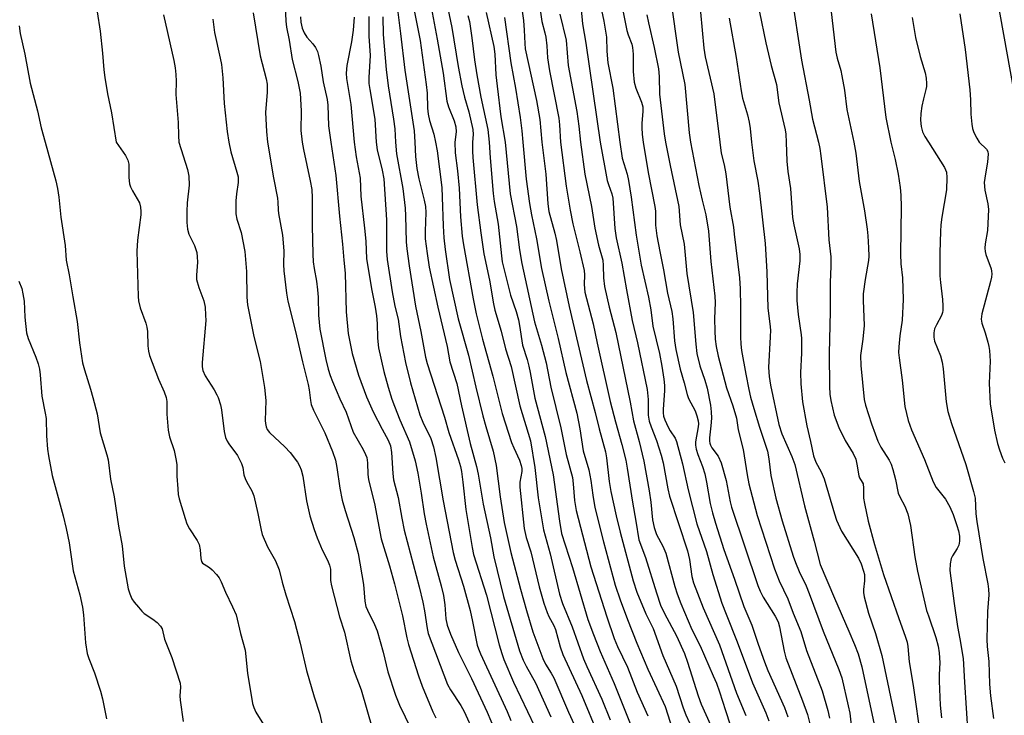
# Model space of a CAD drawing. Units: inches. Extents: x 1213768 to 1219768, y 529455 to 533455.
# Drawn here: x 1216806 to 1217065, y 530849 to 531032 of the extents above; entities that cross this region are included whole.
import ezdxf

# ---------------------------------------------------------------- set-up
doc = ezdxf.new("R2010")
doc.units = ezdxf.units.IN
doc.header["$MEASUREMENT"] = 0
doc.layers.add('NTRL-Trees', color=3, linetype='Continuous')
doc.layers.add('Undefined', color=1, linetype='Continuous')

msp = doc.modelspace()

# ---------------------------------------------------------------- linework, layer by layer
at = {"layer": 'NTRL-Trees'}
msp.add_polyline3d([(1217076.37, 531219.78, 0), (1217077.82, 531170.41, 0), (1217050.23, 531106.52, 0), (1217068.04, 531007.89, 0), (1217105.41, 530967.12, 0), (1217143.17, 530987.45, 0), (1217130.1, 531054.24, 0), (1217115.86, 531110.5, 0), (1217101.06, 531168.96, 0), (1217118.48, 531237.21, 0)], dxfattribs=at)
at = {"layer": 'Undefined'}
for points, elevation in [([(1216953.09, 531039.63), (1216953.88, 531031.09), (1216954.7, 531025.99), (1216958.5, 531000)], 248), ([(1216957.89, 531039.3), (1216959.49, 531031.77), (1216960.11, 531027.53), (1216960.25, 531023.88), (1216960.54, 531020.83), (1216961.79, 531014.2), (1216963.66, 531000)], 246), ([(1217008.64, 531039.33), (1217011.31, 531021.55), (1217013.38, 531011.06), (1217014.24, 531006.01), (1217015.77, 531000)], 232), ([(1216942.33, 531038.03), (1216943.2, 531031.65), (1216943.98, 531028.72), (1216944.2, 531027.59), (1216944.45, 531025.28), (1216944.64, 531022.18), (1216945.16, 531018.69), (1216947.65, 531006.31), (1216947.83, 531004.52), (1216948.08, 531000)], 252), ([(1216963.57, 531039.17), (1216965.5, 531029.35), (1216965.84, 531028.22), (1216966.78, 531025.71), (1216967.01, 531024.87), (1216967.15, 531023.12), (1216967.15, 531018.54), (1216967.4, 531015.73), (1216967.82, 531014.18), (1216969.34, 531010.52), (1216969.66, 531009.3), (1216969.7, 531008.01), (1216969.45, 531005.02), (1216969.43, 531003.88), (1216969.54, 531002), (1216969.81, 531000)], 244), ([(1216977, 531037.2), (1216978.95, 531023.65), (1216980.75, 531015.16), (1216981.88, 531002.45), (1216982.17, 531000)], 240), ([(1216826.44, 531034.26), (1216827.2, 531029.12), (1216827.82, 531023.35), (1216828.18, 531019.03), (1216828.44, 531017.02), (1216829.12, 531012.73), (1216830.25, 531007.7), (1216831.48, 531000)], 286), ([(1216875.84, 531035.69), (1216875.97, 531031.8), (1216876.17, 531030.24), (1216876.89, 531026.81), (1216877.65, 531021.75), (1216879.09, 531015.97), (1216879.71, 531012.88), (1216879.85, 531011.41), (1216880.01, 531008.14), (1216879.92, 531003.08), (1216880.26, 531000)], 278), ([(1216905.16, 531035.54), (1216906.1, 531028.56), (1216907.19, 531018.91), (1216909.65, 531002.98), (1216909.85, 531000)], 268), ([(1216909.42, 531035.9), (1216911.24, 531026.7), (1216912.83, 531015.16), (1216913.07, 531012.83), (1216913.18, 531008.92), (1216913.34, 531007.32), (1216913.71, 531005.73), (1216914.82, 531002.14), (1216915.29, 531000)], 266), ([(1216914.13, 531035.44), (1216915.74, 531027.04), (1216917.27, 531018.14), (1216918.27, 531010.73), (1216918.66, 531009.29), (1216920.14, 531005.62), (1216920.6, 531003.98), (1216920.68, 531002.73), (1216920.36, 531000)], 264), ([(1216918.51, 531035.1), (1216919.53, 531030.13), (1216921.23, 531019.83), (1216922.17, 531014.78), (1216922.89, 531011.85), (1216923.99, 531008), (1216925.07, 531003.35), (1216925.17, 531001.97), (1216925.01, 531000)], 262), ([(1216937.78, 531036.22), (1216938.34, 531031.92), (1216938.57, 531029.37), (1216938.67, 531025.88), (1216938.81, 531024.49), (1216941.78, 531010.97), (1216942.61, 531005.97), (1216943.16, 531000)], 254), ([(1216984.83, 531034.17), (1216985.7, 531024.7), (1216986.09, 531022.39), (1216988.34, 531012.71), (1216989.86, 531000)], 238), ([(1217000.34, 531034.14), (1217001.94, 531026.06), (1217003.38, 531020.14), (1217004.78, 531015.13), (1217005.42, 531010.31), (1217007.05, 531003.23), (1217007.2, 531002.06), (1217007.27, 531000)], 234), ([(1217019.14, 531034.2), (1217020.36, 531023.64), (1217020.7, 531022.04), (1217021.63, 531018.8), (1217021.95, 531017.39), (1217022.58, 531013.68), (1217023.22, 531008.59), (1217025.05, 531000)], 230), ([(1216843.88, 531033.45), (1216846.55, 531021.42), (1216846.91, 531019.53), (1216847.14, 531017.78), (1216847.23, 531016.02), (1216847.06, 531012.5), (1216847.68, 531005.15), (1216847.77, 531001.65), (1216847.93, 531000)], 284), ([(1216856.77, 531032.31), (1216857.22, 531028.83), (1216858.77, 531022.06), (1216859.05, 531020.43), (1216859.41, 531016.92), (1216859.81, 531010.11), (1216860.54, 531002.82), (1216860.97, 531000)], 282), ([(1216867.39, 531033.92), (1216869.25, 531022.65), (1216870.85, 531016.62), (1216871.11, 531015.2), (1216871.11, 531013.16), (1216870.66, 531007.82), (1216870.9, 531002.84), (1216871.14, 531000)], 280), ([(1216879.8, 531032.94), (1216879.91, 531031.53), (1216880.28, 531029.9), (1216880.78, 531028.69), (1216881.51, 531027.55), (1216883.05, 531025.81), (1216883.73, 531024.88), (1216884.25, 531023.84), (1216884.56, 531022.75), (1216885.15, 531019.94), (1216885.75, 531015.85), (1216886.85, 531011.16), (1216886.97, 531009.74), (1216887.14, 531004.28), (1216887.77, 531000)], 276), ([(1216893.88, 531032.81), (1216893.62, 531029.41), (1216893.19, 531026.38), (1216891.98, 531020.09), (1216891.79, 531018.12), (1216891.92, 531016.73), (1216893.01, 531009.93), (1216893.89, 531000)], 274), ([(1216897.72, 531032.97), (1216897.74, 531027.8), (1216898.08, 531022.77), (1216897.77, 531016.99), (1216897.79, 531015.39), (1216897.99, 531013.83), (1216899.36, 531006.01), (1216899.66, 531000)], 272), ([(1216901.44, 531032.91), (1216901.52, 531028.26), (1216902.27, 531019.09), (1216902.88, 531014.8), (1216904.28, 531006.05), (1216904.56, 531003.52), (1216904.76, 531000)], 270), ([(1216923.76, 531033.28), (1216924.16, 531031.67), (1216924.81, 531027.36), (1216925.5, 531021.63), (1216926.11, 531017.65), (1216927.19, 531011.79), (1216928.96, 531003.28), (1216929.35, 531000)], 260), ([(1216928.58, 531034.09), (1216930.55, 531025.13), (1216930.82, 531023.08), (1216931.11, 531017.68), (1216931.41, 531014.69), (1216932.39, 531006.68), (1216933.55, 531000)], 258), ([(1216933.39, 531032.77), (1216935.06, 531020.83), (1216936.28, 531014.2), (1216937.49, 531006.44), (1216937.9, 531002.96), (1216938.16, 531000)], 256), ([(1216947.94, 531033.57), (1216949.58, 531026.75), (1216950.08, 531020.17), (1216952.34, 531008.09), (1216952.92, 531004.18), (1216953.35, 531000)], 250), ([(1216970.76, 531033.41), (1216971.17, 531031.37), (1216972.68, 531024.86), (1216973.76, 531019.24), (1216973.93, 531017.26), (1216974.03, 531012.58), (1216975.29, 531002.17), (1216975.62, 531000)], 242), ([(1216992.37, 531032.52), (1216994.17, 531022.2), (1216995.48, 531013.49), (1216995.89, 531011.53), (1216997.13, 531007.14), (1216997.58, 531005.25), (1216997.86, 531003.58), (1216998.23, 531000)], 236), ([(1217029.59, 531033.68), (1217031.93, 531019.51), (1217033.43, 531006.48), (1217034.79, 531000)], 228), ([(1217040.42, 531032.77), (1217041.29, 531027.5), (1217042.45, 531022.5), (1217043.78, 531018.17), (1217044.06, 531016.81), (1217044.18, 531015.44), (1217044.16, 531014.62), (1217044.01, 531013.81), (1217043.33, 531011.37), (1217042.95, 531009.44), (1217042.64, 531007.5), (1217042.56, 531005.78), (1217042.77, 531004.09), (1217043.14, 531002.73), (1217043.73, 531001.52), (1217044.68, 531000)], 226), ([(1217052.9, 531033.73), (1217054.27, 531024.3), (1217055.5, 531013.73), (1217055.72, 531011.12), (1217055.75, 531007.35), (1217056.04, 531004.75), (1217056.25, 531003.62), (1217056.6, 531002.57), (1217057.38, 531001.02), (1217058.01, 531000)], 224), ([(1216805.98, 531030.53), (1216806.27, 531028.53), (1216807.48, 531023.11), (1216808.83, 531015.47), (1216810.81, 531008.23), (1216811.79, 531003.76), (1216812.78, 531000)], 288), ([(1216812.78, 531000), (1216815.64, 530989.83), (1216816.07, 530987.85), (1216816.4, 530985.56), (1216816.88, 530980.34), (1216818.06, 530972.86), (1216818.29, 530969.04), (1216819.08, 530965.18), (1216820.02, 530959.36), (1216821.16, 530952.93), (1216821.83, 530947.29), (1216822.62, 530942.05), (1216823.09, 530940.22), (1216824.71, 530935.17), (1216825.34, 530932.92), (1216826.41, 530928.68), (1216827.2, 530923.7), (1216829, 530917.86), (1216829.32, 530916.53), (1216829.97, 530911.51), (1216830.89, 530906.81), (1216832.05, 530899.17), (1216833.03, 530894), (1216833.56, 530888.6), (1216834.55, 530882.73), (1216835, 530881.38), (1216835.59, 530880.09), (1216836.2, 530879.16), (1216837.26, 530877.84), (1216838.2, 530876.79), (1216838.82, 530876.24), (1216841.1, 530874.69), (1216842.17, 530873.83), (1216843.1, 530872.86), (1216843.47, 530872.2), (1216844.15, 530869.48), (1216846.09, 530864.67), (1216848.25, 530857.92), (1216848.35, 530856.83), (1216848.17, 530854.61), (1216848.2, 530853.44), (1216849, 530847.86)], 288), ([(1216831.48, 531000), (1216833.85, 530996.46), (1216834.5, 530995.27), (1216834.72, 530994.2), (1216834.75, 530990.7), (1216834.94, 530989.05), (1216835.22, 530988.24), (1216835.7, 530987.19), (1216837.52, 530984.04), (1216837.82, 530982.94), (1216837.92, 530981.77), (1216837.88, 530980.9), (1216837.01, 530974.26), (1216836.85, 530971.39), (1216837.18, 530959.5), (1216837.28, 530958.35), (1216837.77, 530956.46), (1216839.21, 530952.44), (1216839.52, 530951.37), (1216839.66, 530950.28), (1216839.79, 530946.55), (1216839.96, 530945.12), (1216840.2, 530943.99), (1216842.51, 530937.77), (1216844.06, 530934.44), (1216844.57, 530932.96), (1216844.7, 530931.9), (1216844.71, 530928.54), (1216845.09, 530924.37), (1216845.44, 530922.63), (1216846.66, 530918.99), (1216847.19, 530916.42), (1216847.32, 530915.29), (1216847.38, 530912.25), (1216847.6, 530908.98), (1216847.75, 530907.5), (1216848, 530906.34), (1216849.52, 530901.16), (1216850.01, 530899.75), (1216850.68, 530898.49), (1216852.71, 530895.39), (1216853.19, 530894.37), (1216853.48, 530892.94), (1216853.63, 530890.65), (1216853.84, 530889.88), (1216854.13, 530889.47), (1216854.51, 530889.13), (1216855.95, 530888.26), (1216856.61, 530887.72), (1216857.79, 530886.46), (1216858.47, 530885.55), (1216858.99, 530884.52), (1216860.13, 530881.85), (1216862.01, 530877.94), (1216862.91, 530875.82), (1216864.07, 530870.92), (1216865.29, 530866.56), (1216865.9, 530860.52), (1216867.2, 530852.58), (1216867.55, 530851.53), (1216868.13, 530850.27), (1216870.11, 530847.03)], 286), ([(1216847.93, 531000), (1216850.13, 530992.79), (1216850.49, 530991.05), (1216850.56, 530988.71), (1216850.09, 530984.07), (1216849.96, 530981.75), (1216849.97, 530978.86), (1216850.13, 530977.12), (1216850.48, 530975.84), (1216851.96, 530972.86), (1216852.61, 530971.06), (1216852.74, 530969.9), (1216852.75, 530968.44), (1216852.5, 530965.04), (1216852.54, 530963.95), (1216853.11, 530961.84), (1216854.45, 530958.32), (1216854.78, 530956.63), (1216854.93, 530954.6), (1216854.94, 530953.16), (1216854.02, 530942.12), (1216854.05, 530941.02), (1216854.23, 530940.01), (1216854.82, 530938.61), (1216857.17, 530934.96), (1216857.88, 530933.68), (1216858.21, 530932.91), (1216858.81, 530931.05), (1216859.13, 530929.69), (1216859.8, 530924.03), (1216860.17, 530922.43), (1216860.6, 530921.47), (1216861.01, 530920.76), (1216863.3, 530917.67), (1216864.3, 530915.64), (1216864.65, 530914.57), (1216864.99, 530912.62), (1216865.27, 530911.71), (1216865.75, 530910.73), (1216867.05, 530908.47), (1216867.57, 530907.11), (1216868.63, 530902.49), (1216869.46, 530898.11), (1216869.79, 530896.97), (1216871.13, 530893.72), (1216873.24, 530890.06), (1216874.24, 530887.67), (1216875.04, 530884.46), (1216876.01, 530881.1), (1216878.28, 530874.1), (1216879.75, 530868.42), (1216881.42, 530861.26), (1216883.43, 530854.31), (1216884.85, 530850.03), (1216886.23, 530843.91)], 284), ([(1216860.97, 531000), (1216861.56, 530997.42), (1216863.13, 530992.16), (1216863.43, 530990.85), (1216863.46, 530989.37), (1216863.04, 530986.44), (1216862.88, 530984.57), (1216862.82, 530982.61), (1216862.87, 530981.19), (1216863.15, 530979.78), (1216864.23, 530976.3), (1216865.21, 530971.26), (1216865.68, 530966.02), (1216865.72, 530959.25), (1216865.91, 530957.25), (1216867.54, 530948.93), (1216869.27, 530942.36), (1216870.38, 530935.6), (1216870.69, 530932.14), (1216870.57, 530926.94), (1216870.62, 530926.09), (1216870.77, 530925.27), (1216871.05, 530924.57), (1216871.68, 530923.75), (1216875.72, 530920), (1216877.09, 530918.47), (1216879, 530915.93), (1216879.56, 530914.97), (1216880, 530913.93), (1216880.46, 530912.26), (1216881.44, 530905.77), (1216882.27, 530901.88), (1216883.42, 530898.29), (1216884.22, 530896.12), (1216885.54, 530892.9), (1216886.91, 530890.19), (1216887.41, 530888.9), (1216887.66, 530887.83), (1216887.74, 530884.9), (1216887.98, 530883.44), (1216890.08, 530875.36), (1216891.41, 530871.28), (1216893.07, 530863.81), (1216893.95, 530860.95), (1216895.76, 530856.15), (1216898.72, 530845.82)], 282), ([(1216871.14, 531000), (1216872.75, 530990.64), (1216873.77, 530985.28), (1216873.9, 530984.2), (1216873.92, 530982.19), (1216874.01, 530981.25), (1216875.06, 530975.57), (1216875.41, 530971.42), (1216875.4, 530967.87), (1216875.48, 530966.21), (1216876.17, 530960.32), (1216876.48, 530958.27), (1216878.54, 530950.25), (1216880.39, 530942.27), (1216881.88, 530936.37), (1216882.14, 530934.96), (1216882.42, 530932.19), (1216882.66, 530931.13), (1216883.22, 530929.6), (1216884.76, 530926.63), (1216886.17, 530923.66), (1216888.2, 530918.76), (1216888.99, 530916.51), (1216889.36, 530914.58), (1216890.12, 530909.09), (1216890.76, 530906.01), (1216891.51, 530903.22), (1216893.83, 530896.15), (1216894.97, 530891.94), (1216896.36, 530883.83), (1216896.74, 530879.49), (1216897, 530878.06), (1216897.4, 530877.05), (1216899.27, 530873.31), (1216899.91, 530871.7), (1216901.51, 530866.07), (1216902.79, 530860.89), (1216904.78, 530854.77), (1216905.84, 530852.14), (1216908.81, 530845.97)], 280), ([(1216880.26, 531000), (1216880.61, 530998.08), (1216882.4, 530989.82), (1216882.78, 530987.54), (1216882.93, 530985.34), (1216882.9, 530978.04), (1216883.04, 530970.62), (1216883.15, 530968.58), (1216883.38, 530966.82), (1216884.01, 530963.49), (1216884.28, 530961.25), (1216884.43, 530959.27), (1216884.51, 530954.54), (1216884.92, 530950.85), (1216886.49, 530942.92), (1216887.11, 530940.34), (1216887.6, 530938.73), (1216888.23, 530937.12), (1216890.15, 530932.61), (1216891.8, 530929.11), (1216893.62, 530923.86), (1216896.24, 530919.3), (1216896.9, 530917.98), (1216897.21, 530917.16), (1216897.44, 530915.76), (1216897.52, 530912.73), (1216897.69, 530911.37), (1216898.18, 530909.19), (1216899.25, 530905.1), (1216901.03, 530895.78), (1216903.17, 530888.69), (1216904.49, 530883.98), (1216906.58, 530875.59), (1216907.73, 530869.81), (1216908.14, 530868.06), (1216910.79, 530859.88), (1216911.8, 530857.14), (1216914.52, 530850.4), (1216915.34, 530848.78)], 278), ([(1216887.77, 531000), (1216889.13, 530991.26), (1216890.09, 530980.52), (1216890.89, 530973.18), (1216891.17, 530968.99), (1216891.51, 530965.55), (1216891.78, 530955.4), (1216892.38, 530949.79), (1216892.91, 530946.64), (1216893.43, 530944.48), (1216895.08, 530938.79), (1216897.13, 530933.12), (1216898.91, 530929.16), (1216901.24, 530924.65), (1216902.87, 530921.75), (1216903.44, 530920.22), (1216903.75, 530918.5), (1216904.05, 530913), (1216904.25, 530911.33), (1216905.46, 530906.71), (1216906.41, 530901.24), (1216907.07, 530898.08), (1216910.98, 530883.19), (1216911.94, 530879.21), (1216912.39, 530876.94), (1216913.05, 530872.28), (1216913.32, 530870.95), (1216918.4, 530857.59), (1216919.16, 530856.15), (1216921.87, 530852.08), (1216922.81, 530850.44), (1216927.88, 530839.3)], 276), ([(1216893.89, 531000), (1216894.48, 530996.18), (1216895.49, 530990.52), (1216895.65, 530985.81), (1216896.64, 530977.45), (1216896.94, 530973.96), (1216897.19, 530969.39), (1216898.54, 530961.01), (1216899.4, 530956.64), (1216899.74, 530954.36), (1216899.94, 530952.35), (1216900.02, 530948.51), (1216900.32, 530945.97), (1216901.73, 530939.81), (1216902.85, 530935.63), (1216903.8, 530932.54), (1216904.48, 530930.63), (1216905.89, 530927.05), (1216908.47, 530921.33), (1216909.96, 530916.33), (1216910.66, 530913.11), (1216911.5, 530907.82), (1216912.26, 530902.42), (1216912.77, 530899.66), (1216914.65, 530891.11), (1216916.74, 530883.49), (1216917.33, 530880.98), (1216917.71, 530878.48), (1216917.99, 530874.83), (1216918.33, 530873.15), (1216919.17, 530870.75), (1216921.29, 530865.97), (1216924.68, 530859.17), (1216928.86, 530850.32), (1216930.77, 530845.74)], 274), ([(1216899.66, 531000), (1216899.98, 530997.94), (1216901.3, 530992.6), (1216901.66, 530990.39), (1216902.39, 530979.6), (1216902.4, 530971.37), (1216902.57, 530969.16), (1216903.91, 530960.7), (1216904.63, 530956.91), (1216905.5, 530953.55), (1216906.1, 530948.98), (1216907.38, 530942.13), (1216908.73, 530936.82), (1216911.13, 530928.43), (1216911.91, 530926.46), (1216914.05, 530922.14), (1216914.75, 530919.98), (1216915.36, 530917.2), (1216917.26, 530905.81), (1216919.94, 530892.26), (1216920.46, 530890.26), (1216922.61, 530883.37), (1216924.32, 530876.97), (1216925, 530874.08), (1216926.24, 530867.89), (1216926.53, 530866.97), (1216927.11, 530865.6), (1216934.1, 530850.45), (1216935.07, 530848.11)], 272), ([(1216904.76, 531000), (1216905.02, 530996.96), (1216906.67, 530987.86), (1216907.27, 530982.66), (1216907.43, 530980.67), (1216907.57, 530973.81), (1216907.71, 530971.99), (1216908.35, 530967.5), (1216910.05, 530956.95), (1216911.44, 530950.26), (1216912.68, 530943.54), (1216913.08, 530941.83), (1216917.62, 530927.74), (1216918.8, 530923.78), (1216921.33, 530916.53), (1216921.84, 530914.84), (1216922.09, 530913.53), (1216922.46, 530910.67), (1216923.25, 530903.5), (1216924.85, 530893.52), (1216925.22, 530891.73), (1216928.61, 530881.07), (1216932, 530868), (1216932.66, 530865.72), (1216933.23, 530864.13), (1216935.74, 530858.15), (1216941.28, 530846.64)], 270), ([(1216909.85, 531000), (1216910.03, 530996.26), (1216910.39, 530993.09), (1216910.91, 530990.37), (1216912.3, 530984.8), (1216912.62, 530983.12), (1216912.69, 530981.5), (1216912.52, 530976.58), (1216912.56, 530974.65), (1216913.04, 530970.73), (1216913.61, 530967.14), (1216915.85, 530956.66), (1216918.32, 530946.35), (1216919.03, 530942.33), (1216920.84, 530936.6), (1216922.07, 530930.71), (1216924.35, 530920.83), (1216926.03, 530914.79), (1216926.44, 530912.78), (1216927.76, 530904.9), (1216929.73, 530896.1), (1216930.55, 530891.12), (1216933.08, 530880.69), (1216937.34, 530866.4), (1216938.27, 530863.93), (1216939.02, 530862.41), (1216941.49, 530858.01), (1216945.5, 530849.08)], 268), ([(1216915.29, 531000), (1216915.67, 530997.71), (1216916.89, 530988.12), (1216917.05, 530985.55), (1216917.24, 530978.02), (1216917.46, 530974.87), (1216917.81, 530971.77), (1216918.93, 530963.89), (1216921.21, 530953.6), (1216923.94, 530944.07), (1216925.82, 530935.61), (1216927.71, 530928.14), (1216928.48, 530925.32), (1216930.44, 530918.85), (1216931.15, 530915.04), (1216932.2, 530906.82), (1216933.29, 530900.09), (1216935.04, 530892.19), (1216937.57, 530882.62), (1216939.16, 530876.98), (1216940.83, 530871.42), (1216943.43, 530864.42), (1216944.16, 530862.91), (1216945.62, 530860.55), (1216946.28, 530859.3), (1216950.18, 530850.34), (1216953.13, 530843.79)], 266), ([(1216920.36, 531000), (1216920.46, 530997.2), (1216921.04, 530992.44), (1216921.48, 530987.92), (1216921.82, 530980.37), (1216922.29, 530975.27), (1216922.63, 530973.04), (1216925.17, 530958.81), (1216925.96, 530954.94), (1216927.58, 530948.27), (1216930.31, 530938.56), (1216932.73, 530928.74), (1216935.24, 530921.12), (1216935.82, 530919.68), (1216937.31, 530916.47), (1216937.76, 530915.12), (1216937.88, 530914.31), (1216937.89, 530913.53), (1216937.43, 530910.72), (1216937.38, 530909.39), (1216938.57, 530898.53), (1216939.03, 530896.2), (1216940.25, 530892.4), (1216942.49, 530883.21), (1216943.72, 530878.92), (1216944.56, 530876.46), (1216945.01, 530875.44), (1216946.3, 530873.07), (1216946.76, 530872.03), (1216947.97, 530867.47), (1216948.72, 530865.45), (1216953.68, 530854.68), (1216957.97, 530844.34)], 264), ([(1216925.01, 531000), (1216924.96, 530997.62), (1216925.04, 530996), (1216926.23, 530983.52), (1216927.12, 530976.15), (1216927.92, 530970.64), (1216929.47, 530963.74), (1216930.46, 530957.55), (1216930.81, 530955.84), (1216932.47, 530950.33), (1216933.65, 530945.74), (1216935.16, 530941.04), (1216937.36, 530930.73), (1216940.16, 530921.52), (1216941.33, 530914.57), (1216942.23, 530906.55), (1216943.63, 530898.19), (1216944.02, 530896.59), (1216945.39, 530891.84), (1216947.84, 530881.28), (1216948.63, 530878.87), (1216951.12, 530872.67), (1216954.14, 530864.33), (1216954.95, 530862.28), (1216958.93, 530853.71), (1216961.1, 530848.29)], 262), ([(1216929.35, 531000), (1216929.61, 530995.85), (1216930.4, 530986.54), (1216930.68, 530984.44), (1216931.75, 530978.46), (1216932.56, 530970.13), (1216932.78, 530968.57), (1216934.96, 530959.78), (1216936.4, 530955.56), (1216937.02, 530953.32), (1216937.32, 530951.88), (1216938.14, 530946.66), (1216939.33, 530942.88), (1216939.78, 530941.2), (1216940.15, 530939.5), (1216941.35, 530932.79), (1216944.03, 530922.67), (1216946.14, 530912.67), (1216947.77, 530900.42), (1216948.34, 530897.23), (1216951.2, 530888.33), (1216955.26, 530874.68), (1216956.71, 530870.66), (1216958.51, 530866.24), (1216962.14, 530857.82), (1216968.96, 530840.77)], 260), ([(1216933.55, 531000), (1216934.89, 530986.45), (1216936.49, 530977.87), (1216937.3, 530971.73), (1216937.9, 530968.12), (1216941.28, 530952.8), (1216941.74, 530951.08), (1216943.12, 530946.67), (1216944.29, 530942.01), (1216945.56, 530935.63), (1216948.12, 530925), (1216949.56, 530917.95), (1216951.18, 530911.94), (1216951.44, 530910.23), (1216951.79, 530905.85), (1216952.19, 530903.29), (1216956.03, 530888.44), (1216960.21, 530875.31), (1216962.17, 530869.61), (1216963.02, 530867.58), (1216965.66, 530862.12), (1216968.23, 530855.56), (1216971.04, 530849.34)], 258), ([(1216938.16, 531000), (1216939.07, 530990.28), (1216939.9, 530983.86), (1216940.43, 530980.89), (1216941.76, 530974.64), (1216943.08, 530966.86), (1216945.02, 530958.25), (1216947.49, 530948.44), (1216949.49, 530939.53), (1216952.37, 530928.84), (1216953.15, 530924.68), (1216954, 530918.96), (1216955.52, 530913.96), (1216956, 530911.18), (1216956.52, 530907.26), (1216957.12, 530904.03), (1216959.34, 530895.04), (1216962.46, 530883.66), (1216963.76, 530879.76), (1216965.63, 530874.65), (1216968.12, 530868.39), (1216971.03, 530861.63), (1216973.34, 530856.5), (1216975.56, 530851.82), (1216977.46, 530845.75)], 256), ([(1216943.16, 531000), (1216944.21, 530991.61), (1216944.77, 530983.8), (1216945.04, 530981.83), (1216946.58, 530976.12), (1216947.04, 530974.16), (1216948.24, 530966.73), (1216950.32, 530956.87), (1216954.93, 530937.41), (1216957.14, 530929.04), (1216958.18, 530924.72), (1216959.9, 530918.69), (1216960.18, 530917.07), (1216960.87, 530910.89), (1216961.26, 530908.24), (1216962.66, 530901.86), (1216963.73, 530897.54), (1216967.16, 530884.8), (1216968.1, 530881.8), (1216970.48, 530876.09), (1216972.39, 530872.23), (1216974.95, 530865.22), (1216978.45, 530857.11), (1216980.28, 530851.45), (1216980.98, 530849.58), (1216984.86, 530841.18)], 254), ([(1216948.08, 531000), (1216949.57, 530988.42), (1216950.61, 530982.14), (1216951.35, 530978.52), (1216953.16, 530971.19), (1216954.25, 530966.29), (1216954.36, 530965.16), (1216954.28, 530962.61), (1216954.5, 530960.61), (1216956.65, 530952.29), (1216957.71, 530947.21), (1216961.12, 530931.86), (1216962.47, 530926.51), (1216964.17, 530920.6), (1216965.21, 530916.44), (1216965.58, 530914.39), (1216966.95, 530905.42), (1216967.86, 530900.49), (1216968.65, 530895.56), (1216970.37, 530890.95), (1216973.28, 530881.64), (1216974.36, 530878.44), (1216975.37, 530876.24), (1216978.55, 530870.34), (1216980.61, 530865.69), (1216981.42, 530863.45), (1216984.17, 530854.56), (1216985.04, 530852.38), (1216988.67, 530844.27)], 252), ([(1216953.35, 531000), (1216954.45, 530991.62), (1216956.17, 530983.09), (1216957.06, 530977.38), (1216958.02, 530972.93), (1216959.15, 530968.98), (1216959.29, 530967.59), (1216959.34, 530964.37), (1216959.61, 530962.07), (1216960.83, 530956.7), (1216962.64, 530949.99), (1216966.36, 530931.72), (1216967.2, 530926.8), (1216968.75, 530921.38), (1216969.94, 530916.25), (1216971.35, 530908.4), (1216971.75, 530905.48), (1216972.26, 530900.78), (1216972.64, 530898.84), (1216973.26, 530896.94), (1216974.91, 530893.88), (1216975.7, 530892.03), (1216978.08, 530883.31), (1216978.71, 530881.37), (1216979.66, 530878.87), (1216982.58, 530871.99), (1216984.71, 530867.72), (1216988.19, 530859.83), (1216988.99, 530857.94), (1216989.84, 530855.65), (1216991.36, 530850.73), (1216993.87, 530843.17)], 250), ([(1216958.5, 531000), (1216960.36, 530989.97), (1216960.67, 530988.86), (1216961.56, 530986.42), (1216961.83, 530985.31), (1216962.35, 530977.34), (1216962.67, 530974.86), (1216964.19, 530968.19), (1216965.38, 530961.2), (1216966.91, 530953.12), (1216968.31, 530947.29), (1216970.78, 530935.04), (1216971.08, 530932.38), (1216971.11, 530928.3), (1216971.36, 530926.75), (1216971.86, 530925.2), (1216973.29, 530921.65), (1216974.52, 530917.82), (1216975, 530915.76), (1216976.25, 530908.95), (1216976.68, 530907), (1216981.42, 530892.69), (1216981.92, 530890.4), (1216982.59, 530885.9), (1216983.01, 530884.28), (1216985.48, 530877.74), (1216989.81, 530867.97), (1216994.27, 530855.27), (1216996.75, 530849.44)], 248), ([(1216963.66, 531000), (1216964.29, 530995.77), (1216965.55, 530991.57), (1216965.92, 530989.89), (1216966.59, 530985.58), (1216967.94, 530975.58), (1216969.26, 530967.73), (1216971.2, 530959.29), (1216971.75, 530955.94), (1216972.31, 530951.65), (1216974.09, 530944.47), (1216974.71, 530941.2), (1216975.21, 530937.79), (1216975.36, 530936.08), (1216975.34, 530934.65), (1216974.99, 530929.88), (1216975, 530928.87), (1216975.11, 530928.03), (1216975.44, 530927.04), (1216976.3, 530925.19), (1216976.87, 530924.17), (1216978.13, 530922.25), (1216978.48, 530921.38), (1216980.13, 530915.52), (1216981.62, 530908.66), (1216983.89, 530899.78), (1216986.37, 530892.48), (1216988.05, 530886.44), (1216990.46, 530878.97), (1216991.52, 530876.06), (1216994.41, 530868.75), (1216998.44, 530857.97), (1217002.01, 530850.11), (1217002.74, 530848.06)], 246), ([(1216969.81, 531000), (1216971.05, 530992), (1216972.84, 530983.13), (1216972.97, 530981.91), (1216973.05, 530978.17), (1216973.38, 530975.37), (1216974.12, 530971.32), (1216975.14, 530966.43), (1216976.18, 530960.35), (1216977.29, 530955.53), (1216977.52, 530953.64), (1216978.01, 530947.82), (1216978.36, 530945.56), (1216979.49, 530940.38), (1216980.54, 530936.82), (1216981.28, 530933.74), (1216981.69, 530932.68), (1216983.44, 530929.42), (1216983.89, 530928.13), (1216984.22, 530926.8), (1216984.3, 530925.98), (1216984.25, 530925.27), (1216983.5, 530921.3), (1216983.51, 530920.46), (1216983.69, 530919.36), (1216984.1, 530918.01), (1216985.33, 530914.8), (1216985.94, 530912.85), (1216986.44, 530910.7), (1216987.39, 530905.14), (1216987.95, 530902.62), (1216988.73, 530899.9), (1216990.96, 530893.04), (1216993.78, 530885.27), (1216996.21, 530878.08), (1216998.3, 530873.13), (1216999.93, 530868.14), (1217001.6, 530863.53), (1217002.54, 530861.26), (1217006.89, 530851.54), (1217007.79, 530849.06)], 244), ([(1216975.62, 531000), (1216976.83, 530993.91), (1216979.15, 530983.14), (1216979.49, 530978.3), (1216980.5, 530973.24), (1216981.24, 530965.54), (1216982.86, 530955.26), (1216983.56, 530946.95), (1216983.89, 530944.53), (1216984.64, 530941.25), (1216985.98, 530937.52), (1216986.61, 530935.43), (1216987.44, 530930.91), (1216987.62, 530929.21), (1216987.68, 530927.52), (1216987.55, 530925.51), (1216987.15, 530922.35), (1216987.15, 530921.49), (1216987.25, 530920.92), (1216987.44, 530920.41), (1216987.84, 530919.68), (1216989.44, 530917.54), (1216990.23, 530915.82), (1216991.54, 530911.15), (1216992.64, 530905.57), (1216993, 530904.17), (1216999.9, 530883.56), (1217000.45, 530882.12), (1217001.28, 530880.47), (1217004.44, 530875.49), (1217005.18, 530874.04), (1217005.56, 530872.69), (1217006.75, 530866.35), (1217007.21, 530864.57), (1217011.63, 530853.3), (1217012.9, 530849.73), (1217013.66, 530846.55)], 242), ([(1216982.17, 531000), (1216984.41, 530988.58), (1216985.23, 530984.78), (1216986.19, 530980.94), (1216986.9, 530976.64), (1216987.52, 530968.66), (1216988.6, 530959.54), (1216988.65, 530957.88), (1216988.54, 530953.63), (1216988.56, 530950.41), (1216988.7, 530948.28), (1216988.96, 530946.29), (1216989.5, 530943.8), (1216991.65, 530935.52), (1216993.3, 530930.72), (1216994.27, 530927.47), (1216994.75, 530924.42), (1216996.02, 530919.27), (1216997.06, 530912.63), (1216997.53, 530910.29), (1216999.71, 530901.96), (1217004.22, 530887.96), (1217005.47, 530884.81), (1217007.73, 530880.04), (1217009.16, 530876.26), (1217011.15, 530871.46), (1217012.65, 530866.53), (1217016.77, 530855.94), (1217018.23, 530850.71), (1217018.68, 530848.76)], 240), ([(1216989.86, 531000), (1216990.26, 530997.12), (1216991.02, 530994.02), (1216991.45, 530991.66), (1216992.48, 530982.89), (1216993.45, 530977.63), (1216993.7, 530975.87), (1216995.02, 530964.38), (1216995.24, 530961.49), (1216995.36, 530956.71), (1216995.31, 530948.9), (1216995.37, 530946.97), (1216995.6, 530945.26), (1216996.68, 530939.09), (1216997.5, 530935.02), (1216997.96, 530933.03), (1216998.79, 530930.09), (1217000.31, 530925.13), (1217002.39, 530918.82), (1217002.76, 530916.79), (1217003.26, 530912.43), (1217004.6, 530906.51), (1217006.27, 530900.56), (1217009.15, 530891.29), (1217009.74, 530889.61), (1217010.73, 530887.22), (1217012.53, 530883.45), (1217013.39, 530881.46), (1217016.99, 530871.54), (1217021.17, 530861.47), (1217021.91, 530859.28), (1217023.6, 530851.97), (1217023.98, 530850.02), (1217025.4, 530837.21)], 238), ([(1216998.23, 531000), (1216998.78, 530995.11), (1216999.85, 530989.74), (1217000.32, 530986.62), (1217001.84, 530973.35), (1217002.24, 530965.9), (1217002.52, 530956.44), (1217003.03, 530952.31), (1217003.16, 530950.66), (1217003.13, 530948.89), (1217002.69, 530940.81), (1217002.81, 530938.42), (1217003.17, 530936.2), (1217005.35, 530925.83), (1217006.14, 530923.37), (1217008.82, 530917.45), (1217009.57, 530915.38), (1217012.08, 530904.53), (1217014.7, 530895.18), (1217016.26, 530889.07), (1217019.97, 530880.25), (1217023.79, 530871.55), (1217025.24, 530868.06), (1217026.17, 530865.63), (1217027.19, 530862.2), (1217030.94, 530844.62)], 236), ([(1217007.27, 531000), (1217007.46, 530994.98), (1217007.76, 530992.32), (1217008.45, 530987.83), (1217008.99, 530980.23), (1217009.32, 530978.26), (1217010.7, 530971.95), (1217010.94, 530970.48), (1217010.89, 530968.82), (1217010.18, 530962.81), (1217010.08, 530960.52), (1217010.12, 530958.44), (1217010.42, 530954.78), (1217011.24, 530949.44), (1217011.33, 530948.42), (1217011.32, 530944.59), (1217011.09, 530939.48), (1217011.15, 530936.51), (1217011.61, 530931.8), (1217012.74, 530925.48), (1217013.71, 530921.37), (1217014.49, 530917.58), (1217015.1, 530915.99), (1217016.47, 530913.45), (1217017.28, 530911.59), (1217019.96, 530902.38), (1217020.52, 530900.69), (1217021.84, 530897.8), (1217026.27, 530890.77), (1217026.98, 530889.25), (1217027.63, 530887.31), (1217027.83, 530886.47), (1217027.91, 530885.62), (1217027.88, 530884.8), (1217027.58, 530882.52), (1217027.61, 530881.73), (1217027.81, 530880.56), (1217028.93, 530876.29), (1217030.8, 530870.99), (1217032.45, 530865.19), (1217037.31, 530841.85)], 234), ([(1217015.77, 531000), (1217016.14, 530998.36), (1217016.45, 530996.4), (1217018.11, 530982.94), (1217018.54, 530974.39), (1217019.04, 530969.88), (1217019.03, 530967.38), (1217018.87, 530963.21), (1217018.83, 530955.61), (1217018.64, 530944.48), (1217018.65, 530935.79), (1217018.77, 530933.84), (1217019, 530932.19), (1217019.94, 530928.26), (1217021.11, 530925.02), (1217022.76, 530921.69), (1217024.89, 530918.19), (1217025.57, 530916.74), (1217025.9, 530915.46), (1217026.41, 530912.39), (1217026.6, 530911.88), (1217027.3, 530910.72), (1217027.49, 530910.23), (1217027.62, 530909.14), (1217027.64, 530906.53), (1217027.83, 530905.08), (1217028.82, 530900.45), (1217030.5, 530894.31), (1217032.9, 530886.49), (1217036.86, 530874.93), (1217038.53, 530870.3), (1217039.03, 530868.69), (1217039.23, 530867.56), (1217039.57, 530863.54), (1217040.65, 530857.28), (1217042.63, 530843.11)], 232), ([(1217025.05, 531000), (1217025.58, 530997.09), (1217026.49, 530989.64), (1217027.84, 530981.95), (1217028.6, 530977.12), (1217028.78, 530975.41), (1217028.96, 530972.24), (1217029, 530970.03), (1217028.93, 530968.88), (1217028.04, 530963.96), (1217027.54, 530960.2), (1217027.53, 530958.42), (1217027.8, 530951.82), (1217027.44, 530948.28), (1217026.83, 530943.98), (1217026.93, 530941.31), (1217027.81, 530932.41), (1217028.14, 530930.9), (1217028.89, 530928.44), (1217029.69, 530926), (1217030.64, 530923.38), (1217031.41, 530921.51), (1217032.17, 530919.91), (1217034.34, 530916.48), (1217034.88, 530915.4), (1217035.34, 530914), (1217036.01, 530911.41), (1217036.72, 530907.83), (1217037.17, 530906.81), (1217038.49, 530904.38), (1217039.24, 530902.4), (1217039.95, 530899.32), (1217041.11, 530891.08), (1217041.8, 530887.33), (1217044.19, 530877.04), (1217044.63, 530875.57), (1217046.62, 530869.93), (1217047.17, 530867.61), (1217047.47, 530865.88), (1217047.62, 530863.27), (1217047.47, 530860.2), (1217047.49, 530858.48), (1217047.77, 530852.1), (1217048.08, 530848.85)], 230), ([(1217034.79, 531000), (1217035.9, 530995.43), (1217036.68, 530991.62), (1217037.24, 530988.1), (1217037.42, 530986.1), (1217037.52, 530982.97), (1217037.3, 530970.55), (1217037.44, 530968), (1217037.85, 530964.37), (1217037.98, 530958.67), (1217037.72, 530953.28), (1217037.11, 530949.14), (1217036.88, 530946.23), (1217036.84, 530944.78), (1217036.97, 530943.32), (1217037.77, 530937.49), (1217038.5, 530930.6), (1217039.36, 530926.93), (1217040.19, 530924.47), (1217043.61, 530916.69), (1217045.92, 530910.77), (1217046.71, 530909.29), (1217049.11, 530906.2), (1217050.28, 530904.19), (1217051.12, 530902.22), (1217052.15, 530899.29), (1217052.56, 530897.93), (1217052.83, 530896.52), (1217052.84, 530895.19), (1217052.64, 530894.19), (1217052.16, 530893.24), (1217050.97, 530891.4), (1217050.64, 530890.66), (1217050.37, 530889.26), (1217050.3, 530887.53), (1217051.38, 530878.81), (1217052.31, 530872.82), (1217052.94, 530869.54), (1217053.76, 530864.4), (1217054.08, 530858.14), (1217055.03, 530844.51)], 228), ([(1217044.68, 531000), (1217048.91, 530993.38), (1217049.37, 530992.15), (1217049.51, 530990.7), (1217049.41, 530987.45), (1217048.17, 530980.26), (1217047.91, 530978.3), (1217047.81, 530976.56), (1217047.69, 530971), (1217047.67, 530964.9), (1217047.79, 530963.14), (1217048.38, 530958.7), (1217048.46, 530956.97), (1217048.42, 530955.82), (1217048.32, 530955.27), (1217048.05, 530954.5), (1217046.74, 530952.03), (1217046.28, 530950.99), (1217046.05, 530949.91), (1217046.04, 530948.81), (1217046.29, 530947.75), (1217047.82, 530943.86), (1217048.29, 530942.25), (1217048.52, 530940.51), (1217049.34, 530931.82), (1217049.78, 530929.25), (1217050.75, 530926.13), (1217054.5, 530915.33), (1217056.52, 530908.22), (1217056.92, 530906.47), (1217057.13, 530902.39), (1217057.33, 530900.37), (1217058.92, 530890.67), (1217060.26, 530884.01), (1217060.46, 530882.58), (1217060.47, 530881.15), (1217060.15, 530876.75), (1217060.02, 530869.41), (1217060.1, 530867.52), (1217060.49, 530863.63), (1217060.72, 530857.63), (1217060.92, 530854.55), (1217061.73, 530848.61)], 226), ([(1217058.01, 531000), (1217059.92, 530998.14), (1217060.23, 530997.55), (1217060.35, 530996.81), (1217060.16, 530994.85), (1217059.42, 530990.58), (1217059.29, 530989.44), (1217059.42, 530987.42), (1217060.25, 530983.77), (1217060.41, 530982.35), (1217060.12, 530976.81), (1217059.52, 530973.32), (1217059.44, 530972.17), (1217059.51, 530971.32), (1217059.7, 530970.49), (1217061.09, 530966.7), (1217061.24, 530966.16), (1217061.31, 530965.43), (1217061.21, 530964.56), (1217060.95, 530963.4), (1217058.66, 530954.9), (1217058.47, 530953.54), (1217058.66, 530952.47), (1217059.53, 530949.92), (1217060.24, 530947.47), (1217060.5, 530946.36), (1217060.66, 530945.25), (1217060.82, 530942.49), (1217060.6, 530936.69), (1217060.85, 530931.31), (1217062.03, 530924.33), (1217062.79, 530920.87), (1217063.28, 530919.2), (1217064.09, 530917.05), (1217064.69, 530915.76)], 224), ([(1216805.9, 530963.46), (1216806.66, 530961.58), (1216806.97, 530960.18), (1216807.29, 530958.2), (1216807.48, 530954), (1216807.9, 530949.89), (1216808.33, 530948.47), (1216810.37, 530943.5), (1216810.93, 530941.8), (1216811.29, 530940.36), (1216811.48, 530938.87), (1216811.91, 530933.28), (1216812.81, 530928.85), (1216813.02, 530927.44), (1216813.18, 530922.84), (1216813.42, 530919.36), (1216813.64, 530917.63), (1216814.67, 530912.46), (1216817.52, 530901.89), (1216818.34, 530898.56), (1216819.06, 530894.8), (1216820.17, 530887.4), (1216821.87, 530881.08), (1216822.58, 530877.88), (1216822.88, 530875.84), (1216823.37, 530868.53), (1216823.81, 530865.72), (1216824.22, 530864.37), (1216825.76, 530860.66), (1216827.32, 530855.82), (1216827.86, 530853.8), (1216828.86, 530848.53)], 290)]:
    msp.add_lwpolyline(points, dxfattribs=dict(at, elevation=elevation))

doc.saveas('drawing.dxf')
